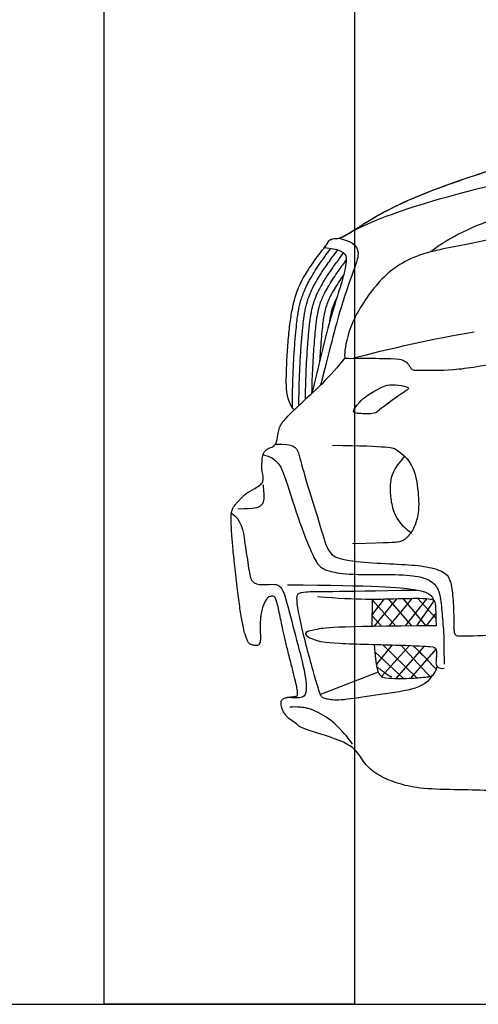
# Model space of a CAD drawing. Units: millimetres. Extents: x 4955 to 7929, y -44 to 1382.
# Drawn here: x 5383 to 5441, y 632 to 756 of the extents above; entities that cross this region are included whole.
import ezdxf

# ---------------------------------------------------------------- set-up
doc = ezdxf.new("R2010")
doc.units = ezdxf.units.MM
doc.layers.add('q_konstruktion', color=7, linetype='Continuous', lineweight=30)

# ---------------------------------------------------------------- blocks, each defined once
blk = doc.blocks.new('car')
for points in [[(617.4, 938.6), (617.1, 938.3)], [(617.4, 938.6), (617.4, 938.6)], [(623.7, 935.4), (625, 937.1)], [(630.2, 930.6), (633.5, 935.2)], [(636.8, 925.7), (640.8, 931.7)], [(643.3, 920.9), (644.3, 922.1)], [(676.9, 462.8), (677.2, 497)], [(691.8, 497.2), (677, 477.9)], [(677.2, 495.5), (706.4, 463.2)], [(707.7, 497.6), (679, 462.8)], [(697, 497.3), (726, 463.3)], [(726.9, 498), (697.7, 463.1)], [(715.3, 497.8), (744.3, 463.5)], [(745.6, 497.6), (718.1, 463.3)], [(754.4, 495), (732.6, 463.4)], [(733.6, 498.1), (756.9, 472.9)], [(677, 475.9), (688.5, 462.9)], [(756.6, 479.4), (744.7, 463.5)], [(701.9, 439.5), (682, 415.1)], [(723.7, 438.9), (688.4, 400.1)], [(690.3, 439.8), (732.9, 398.2)], [(742.1, 438), (706.4, 397.5)], [(712.6, 439.2), (750.3, 398.5)], [(756.9, 434.3), (725, 397.7)], [(680.1, 430.9), (716.2, 397.5)], [(684.3, 405.5), (611.8, 377.2)]]:
    blk.add_lwpolyline(points)
blk.add_rational_spline([(577, 736.6), (577, 736.6), (577.2, 736.3), (577.5, 735.9), (577.9, 735.3), (578.3, 734.8), (578.7, 734.2), (569.2, 725.1), (558.3, 712.8), (558.3, 695.6), (553.2, 687.6), (543.1, 685.8), (537, 675.1), (539.3, 649), (539.9, 640.2), (521.9, 633.7), (511.6, 622.6), (499.5, 610.5), (499.5, 596.6), (500.9, 567.6), (508.5, 504.2), (512.9, 467.6), (520.1, 442.1), (524.5, 439.9), (533, 437.6), (537.5, 442.6), (535.3, 466.7), (538.4, 487.7), (546, 501.1), (552.7, 500.6), (555.9, 499.6), (560.2, 481.2), (566.7, 447.2), (582.6, 387.9), (583.7, 375.6), (581.2, 374.8), (565.6, 373.7), (560.9, 368), (564.9, 354.6), (575.4, 342.3), (616.3, 321.7), (652.3, 314.9), (652.4, 314.8), (658.8, 305.2), (667.8, 285), (700.5, 267.3), (740, 257.2), (823.2, 258.1), (879.5, 253), (906.4, 256.4), (917.2, 269.5), (920.2, 278.6), (921.2, 285), (944, 300), (989.8, 300), (1000.9, 297.8), (1037.4, 118.5), (1178.4, 2), (1361.4, 0), (1544.4, -2), (1687.9, 111.5), (1728.1, 290), (1762.2, 288), (1788.6, 283.5), (1807.1, 276.6), (1807.5, 266.3), (1808.7, 254), (1813.6, 248.4), (1826.6, 249), (1889.3, 252.9), (2085.3, 269.5), (2272.3, 278.5), (2713, 282.3), (3192, 284.9), (3548.1, 279.8), (3827.2, 263.3), (3837.4, 263.3), (3841.1, 266.4), (3842.8, 278.2), (3843.1, 286.6), (3883.1, 294.5), (3912.6, 297.9), (3931.5, 296.8), (3970.7, 106.6), (4124.9, -11.3), (4318.7, 0.7), (4512.5, 12.7), (4651, 148.8), (4666.4, 342.3), (4714.5, 344.8), (4738.6, 342.9), (4738.6, 336.6), (4738.6, 334.1), (4738.8, 320), (4742.8, 315), (4755.1, 316.4), (4806.1, 322.5), (5061, 355), (5086, 356.3), (5100.3, 348.3), (5105.2, 342), (5135.6, 343.4), (5176.7, 344.7), (5241, 354.5), (5263.3, 356.8), (5282.5, 371.5), (5301.3, 399.6), (5306.2, 408.1), (5298.6, 408.1), (5287.4, 412.1), (5283.9, 428.2), (5313.8, 479.1), (5344.2, 535.4), (5365.6, 593.9), (5368.7, 618.9), (5363.4, 625.6), (5318.7, 629.2), (5280, 630.3), (5267.7, 631), (5264.2, 631.7), (5263.8, 641), (5264.3, 657.2), (5267.7, 694.7), (5274.8, 708.9), (5280.8, 810.8), (5280.8, 830.9), (5269.6, 848.8), (5261.6, 874.7), (5261.1, 907.3), (5254.4, 919.4), (5240.6, 938.1), (5237.4, 991.1), (5227, 1061.6), (5229.4, 1108), (5237.2, 1107.9), (5246.8, 1107.9), (5253.6, 1110.3), (5254.5, 1114.7), (5253.6, 1122), (5246, 1143.4), (5247.8, 1211.7), (5249.5, 1225.7), (5255.7, 1234.8), (5254.5, 1243.6), (5232.5, 1264.8), (5200.3, 1301.7), (5071.5, 1423.3), (4906.2, 1553.5), (4837.5, 1598.7), (4841.3, 1607.3), (4846.4, 1617.4), (4863.2, 1634.3), (4895.2, 1641.4), (4909.5, 1645.8), (4912.3, 1649.7), (4878.1, 1659.6), (4729.8, 1687.7), (4567.4, 1705.4), (4476.5, 1713.1), (4472.6, 1713.4), (4467.5, 1717.3), (4448.7, 1730.3), (4427.6, 1739.1), (4407.1, 1744.8), (4407, 1765.5), (4405.6, 1778.8), (4402.5, 1782.6), (4398.9, 1785.9), (4362.1, 1786.6), (4340.8, 1785.4), (4323, 1784.3), (4304.3, 1779.2), (4277.9, 1769.6), (4273.1, 1767.8), (4259.4, 1769), (4212.7, 1772.3), (4070.3, 1780.5), (3814.4, 1786.6), (3166.2, 1776.9), (2982.1, 1759.3), (2912.4, 1741.7), (2880.4, 1730.5), (2867.5, 1726), (2855, 1721), (2843.6, 1716.1), (2829.4, 1714.2), (2797.1, 1709.2), (2744, 1703.6), (2658.2, 1685.9), (2567.4, 1662.4), (2523.8, 1645.6), (2397.4, 1568), (2164.8, 1427.6), (1909, 1260.1), (1839, 1215.5), (1808.1, 1193.2), (1797.5, 1188.4), (1792.2, 1189.2), (1775.6, 1192), (1739.2, 1204.1), (1669.1, 1191.8), (1537.7, 1178.9), (1385.2, 1157.1), (1227.3, 1131.9), (1091.8, 1104), (977.5, 1082.2), (755, 1014.9), (675.5, 975.5), (639.8, 949.6), (631.3, 949.6), (622.8, 948.8), (620.5, 942.6), (618.9, 940.5), (617.4, 938.6), (607.1, 926.7), (588.4, 898.4), (580.8, 880), (574.8, 854.4), (570.7, 817.4), (568.7, 774.8), (569.2, 761.1), (570, 753.2), (572.6, 744.7), (575.4, 739.2), (576.7, 737), (577, 736.6)], [1, 1, 1, 1, 1, 1, 1, 1, 1, 1, 1, 1, 1, 1, 1, 1, 1, 1, 1, 1, 1, 1, 1, 1, 1, 1, 1, 1, 1, 1, 1, 1, 1, 1, 1, 1, 1, 1, 1, 1, 1, 1, 1, 1, 1, 1, 1, 1, 1, 1, 1, 1, 1, 1, 1, 1, 0.851775121752, 0.851775121752, 1, 0.851775121752, 0.851775121752, 1, 1, 1, 1, 1, 1, 1, 1, 1, 1, 1, 1, 1, 1, 1, 1, 1, 1, 1, 1, 1, 1, 0.836844261587, 0.836844261587, 1, 0.836844261587, 0.836844261587, 1, 1, 1, 1, 1, 1, 1, 1, 1, 1, 1, 1, 1, 1, 1, 1, 1, 1, 1, 1, 1, 1, 1, 1, 1, 1, 1, 1, 1, 1, 1, 1, 1, 1, 1, 1, 1, 1, 1, 1, 1, 1, 1, 1, 1, 1, 1, 1, 1, 1, 1, 1, 1, 1, 1, 1, 1, 1, 1, 1, 1, 1, 1, 1, 1, 1, 1, 1, 1, 1, 1, 1, 1, 1, 1, 1, 1, 1, 1, 1, 1, 1, 1, 1, 1, 1, 1, 1, 1, 1, 1, 1, 1, 1, 1, 1, 1, 1, 1, 1, 1, 1, 1, 1, 1, 1, 1, 1, 1, 1, 1, 1, 1, 1, 1, 1, 1, 1, 1, 1, 1, 1, 1, 1, 1, 1, 1, 1, 1, 1, 1, 1, 1, 1, 1, 1, 1, 1], degree=3, knots=[-2229.945291, -2229.945291, -2229.945291, -2229.945291, -2228.945291, -2228.945291, -2228.945291, -2227.945291, -2227.945291, -2227.945291, -2227.143069, -2226.143069, -2225.143069, -2224.143069, -2223.143069, -2222.182453, -2222.182453, -2222.182453, -2221.182453, -2220.182453, -2219.182453, -2218.182453, -2217.182453, -2216.182453, -2215.182453, -2214.182453, -2213.182453, -2212.182453, -2211.182453, -2210.182453, -2209.182453, -2208.182453, -2207.182453, -2206.182453, -2205.182453, -2204.182453, -2203.182453, -2202.182453, -2201.182453, -2200.182453, -2199.182453, -2198.182453, -2197.182453, -2197.182453, -2197.182453, -2197.1734, -2196.1734, -2195.1734, -2194.1734, -2193.1734, -2192.1734, -2191.1734, -2190.1734, -2189.428972, -2189.428972, -2189.428972, -2188.428972, -2188.428972, -2188.428972, -1682.790842, -1682.790842, -1682.790842, -1177.152713, -1177.152713, -1177.152713, -1176.152713, -1176.152713, -1176.152713, -1175.525739, -1174.525739, -1173.525739, -1172.525739, -1171.525739, -1170.525739, -1169.525739, -1168.525739, -1167.525739, -1166.525739, -1165.525739, -1164.525739, -1163.792008, -1163.792008, -1163.792008, -1162.792008, -1162.792008, -1162.792008, -631.212944, -631.212944, -631.212944, -99.633881, -99.633881, -99.633881, -98.633881, -98.633881, -98.633881, -98.443786, -97.443786, -96.443786, -95.443786, -94.443786, -93.443786, -92.443786, -91.443786, -90.443786, -89.443786, -88.443786, -87.443786, -86.443786, -85.443786, -84.443786, -83.443786, -82.443786, -81.443786, -80.443786, -79.443786, -78.443786, -77.443786, -76.443786, -75.443786, -74.443786, -73.91958, -73.91958, -73.91958, -73.351149, -72.351149, -71.351149, -70.351149, -69.351149, -68.351149, -67.351149, -66.351149, -65.351149, -64.351149, -63.351149, -62.351149, -62.351149, -62.351149, -61.934937, -60.934937, -59.934937, -58.934937, -57.934937, -56.934937, -55.934937, -54.934937, -53.934937, -52.934937, -51.934937, -50.934937, -49.934937, -49.934937, -49.934937, -49.461716, -48.461716, -47.461716, -46.461716, -45.461716, -44.461716, -43.461716, -42.461716, -42.417351, -42.417351, -42.417351, -42.047355, -41.155017, -41.155017, -41.155017, -40.155017, -39.155017, -38.155017, -37.155017, -36.155017, -35.155017, -34.155017, -33.947572, -33.947572, -33.947572, -33.463566, -32.463566, -31.463566, -30.463566, -29.463566, -28.463566, -28.463566, -28.463566, -28.058288, -28.058288, -28.058288, -27.54378, -26.54378, -25.54378, -24.54378, -23.54378, -22.54378, -21.54378, -20.54378, -19.54378, -18.54378, -18.54378, -18.54378, -18, -17, -16, -15, -14, -13, -12, -11, -10, -9, -8, -7, -6, -5, -4.421385, -4.421385, -4.421385, -3.421385, -2.421385, -1.421385, -0.421385, 0.578615, 1.578615, 2.578615, 3.578615, 4.578615, 4.850979, 4.850979, 4.850979, 4.850979])
for points, knots in [([(617.4, 938.6), (618.9, 940.5), (620.5, 942.6), (622.8, 948.8), (631.3, 949.6), (639.8, 949.6), (675.5, 975.5), (755, 1014.9), (977.5, 1082.2), (1091.8, 1104), (1227.3, 1131.9), (1385.2, 1157.1), (1537.7, 1178.9), (1669.1, 1191.8), (1739.2, 1204.1), (1775.6, 1192), (1792.2, 1189.2), (1797.5, 1188.4)], [4.421385, 4.421385, 4.421385, 4.421385, 5, 6, 7, 8, 9, 10, 11, 12, 13, 14, 15, 16, 17, 18, 18.54378, 18.54378, 18.54378, 18.54378]), ([(1914.4, 1180), (1901.8, 1159.3), (1864.8, 1148.4), (1695.9, 1124.9), (1409.3, 1100.5), (1027.7, 1037.5), (843.4, 981.8), (775.6, 952.4), (750.1, 932.6)], [0, 0, 0, 0, 1, 2, 3, 4, 5, 5.686453, 5.686453, 5.686453, 5.686453]), ([(576.6, 737.1), (576.7, 747.2), (577, 766.1), (578, 792.1), (579.4, 813.6), (580.8, 830.5), (582.1, 843.3), (583.2, 852.1), (584.3, 859.1), (585.6, 865.3), (587.3, 871.9), (589.6, 878.8), (592.2, 885.3), (595.5, 892.3), (599.8, 900.1), (605.4, 909.4), (613.5, 921.5), (619.7, 930.1), (623.7, 935.4)], [-618.092809, -618.092809, -618.092809, -618.092809, -528.920685, -450.288087, -387.702169, -337.197245, -299.862668, -274.082741, -257.954056, -237.610774, -217.881916, -197.146351, -173.65697, -155.281484, -128.683821, -94.478321, -59.079773, 0, 0, 0, 0]), ([(584.8, 739.9), (584.9, 749.5), (585.2, 767.9), (586.2, 793.5), (587.5, 812.5), (588.5, 825.5), (589.3, 834.1), (590.1, 841.6), (590.8, 847.6), (591.4, 852), (592.1, 856.5), (593.1, 861.8), (594.5, 867.4), (595.9, 872.1), (597.4, 876.5), (599.5, 881.6), (602.5, 888.1), (606.7, 895.9), (612.2, 904.9), (620.1, 916.8), (626.4, 925.4), (630.2, 930.6)], [-594.624177, -594.624177, -594.624177, -594.624177, -509.335257, -431.08009, -367.776357, -340.630114, -314.701246, -291.140238, -273.995831, -261.553873, -251.638965, -233.25292, -214.20267, -200.022139, -189.82051, -172.541245, -151.583004, -126.469889, -94.375255, -57.219096, 0, 0, 0, 0]), ([(593, 747.5), (593, 750.2), (593.2, 759.9), (593.8, 781.2), (594.9, 802.6), (596.2, 819.4), (596.9, 827.5), (597.6, 835.7), (598.4, 842.6), (599, 847.8), (599.6, 852.1), (600.5, 857.1), (601.6, 862.4), (602.8, 867), (603.9, 870.5), (605.2, 874.2), (607.9, 880.6), (612.9, 890.6), (619.8, 901.8), (628.1, 913.9), (633.5, 921.4), (636.8, 925.7)], [-556.884643, -556.884643, -556.884643, -556.884643, -532.970622, -470.459476, -367.535936, -343.571585, -320.481803, -295.583916, -270.780102, -258.269972, -249.209521, -232.835923, -213.449212, -200.329101, -191.236447, -180.729387, -165.614157, -129.648704, -82.184494, -48.096476, 0, 0, 0, 0]), ([(601.2, 755.2), (601.3, 761), (601.6, 772.1), (602.3, 788.4), (603.4, 808.1), (604.7, 824.8), (606.1, 838.4), (606.8, 845), (607.6, 850.5), (608.4, 855.3), (609.3, 859.6), (610.3, 863.8), (611.4, 867.4), (612.6, 870.6), (614.3, 874.8), (617.1, 881), (621.4, 888.8), (626.8, 897.5), (634.1, 908.3), (639.7, 916.1), (643.3, 920.9)], [-518.747648, -518.747648, -518.747648, -518.747648, -467.008105, -420.566809, -374.125513, -291.862533, -272.066403, -252.270273, -233.680481, -222.264896, -209.264117, -194.918451, -183.86994, -175.736829, -164.629992, -143.450806, -115.771042, -85.495986, -52.719247, 0, 0, 0, 0]), ([(641, 903.9), (640.4, 903), (637.7, 899.2), (633.3, 892.8), (628.3, 884.7), (624.5, 877.7), (622, 872.2), (620.3, 868.2), (619.2, 865.1), (618.3, 861.9), (617.4, 858.3), (616.5, 854.5), (615.7, 850.1), (614.7, 842.9), (613.1, 827.7), (611.8, 811.3), (611, 798.9), (610.8, 795.9)], [44.426312, 44.426312, 44.426312, 44.426312, 53.772766, 85.75943, 113.572747, 138.005697, 156.215509, 167.604907, 176.068523, 185.596709, 197.03582, 208.778869, 220.21513, 237.07138, 273.033808, 356.062108, 382.917313, 382.917313, 382.917313, 382.917313]), ([(555.3, 691.6), (579.3, 691.8), (584, 684.2), (592, 649.9), (611.9, 589.8), (620.5, 554.7), (635.4, 546.4), (677.3, 542.1), (720.7, 540.6), (749, 537.7), (772.5, 529.8), (776.5, 513.8), (779.4, 490.3), (779, 453.4), (781.5, 451.3), (788.8, 450.2), (855.7, 453.1), (866.9, 463.6), (870.9, 477.7), (879.6, 516), (889.3, 569.2), (913.4, 632.5), (956.3, 706), (1014.8, 772.8), (1080.2, 817), (1151, 851), (1248.3, 879.6), (1324.6, 885.8), (1435.7, 890.1), (1562.3, 872.4), (1656.7, 830.9), (1741.8, 767.6), (1792.6, 697.1), (1832.1, 609.9), (1869.4, 470.9), (1886, 399.3), (1899.5, 381.7), (1921.3, 374.4), (1969, 382.7), (2033.1, 393.3), (2362.6, 400), (2856.7, 411.8), (3170.2, 419.4), (3550.1, 426.1), (3712.7, 422.6), (3769.5, 422.6), (3787.1, 440.3), (3814.7, 516.9), (3842.2, 606.3), (3883.3, 702.4), (3965.3, 784.4), (4068, 843.5), (4182.1, 873.6), (4276.6, 884), (4386.5, 879.8), (4492.4, 866.3), (4607.5, 822.7), (4675, 771.9), (4732, 700.3), (4758, 641.2), (4779.8, 582), (4786, 536.4), (4797.4, 516.7), (4813, 506.3), (4844.1, 503.2), (4931.5, 522.5), (4954.7, 541.2), (4981.1, 583.6), (5002.5, 622.9), (5034.7, 665.8), (5089.6, 689.5), (5141.8, 702), (5184.7, 704.7), (5207, 695.3), (5227.6, 678.8), (5243.7, 652.9), (5253.3, 635.5), (5261.1, 632.4), (5264.2, 631.7)], [0, 0, 0, 0, 1, 2, 3, 4, 5, 6, 7, 8, 9, 10, 11, 12, 13, 14, 15, 16, 17, 18, 19, 20, 21, 22, 23, 24, 25, 26, 27, 28, 29, 30, 31, 32, 33, 34, 35, 36, 37, 38, 39, 40, 41, 42, 43, 44, 45, 46, 47, 48, 49, 50, 51, 52, 53, 54, 55, 56, 57, 58, 59, 60, 61, 62, 63, 64, 65, 66, 67, 68, 69, 70, 71, 72, 73, 74, 75, 75.475794, 75.475794, 75.475794, 75.475794]), ([(632.3, 874.9), (632.2, 874.8), (631.3, 873), (629.9, 870.1), (628.3, 866.3), (627.2, 863.4), (626.2, 860.2), (625.3, 856.8), (624.5, 853), (623.9, 849.7), (623.4, 846.4), (623.1, 844.5), (623, 843.4)], [128.954321, 128.954321, 128.954321, 128.954321, 129.891129, 146.480815, 157.806958, 165.94327, 174.592605, 187.082844, 197.488382, 209.081418, 217.021087, 226.664491, 226.664491, 226.664491, 226.664491]), ([(642.8, 800.2), (625.2, 776.6), (597.2, 751.5), (581.1, 736.5), (578.7, 734.2)], [0, 0, 0, 0, 1, 1.197779, 1.197779, 1.197779, 1.197779]), ([(539.9, 640.2), (540, 639.8), (540.7, 630.4), (541, 621.8), (539.5, 616.1), (535.2, 613.2), (530.7, 610.3), (508.2, 609.9)], [6.960616, 6.960616, 6.960616, 6.960616, 7, 8, 9, 10, 11, 11, 11, 11]), ([(570.6, 514.9), (682.1, 514.2), (737.8, 509.8), (752.5, 503.2), (753.9, 495.6)], [0, 0, 0, 0, 1, 1.937663, 1.937663, 1.937663, 1.937663]), ([(652.3, 314.9), (646, 324.4), (629.9, 342.2), (605.6, 358.1), (584.6, 362.3), (578.7, 361.5), (573.6, 361.5)], [153.009053, 153.009053, 153.009053, 153.009053, 154, 155, 156, 157, 157, 157, 157])]:
    blk.add_open_spline(points, degree=3, knots=knots)
for points, degree in [([(1876.2, 1180.4), (1702.6, 1166.5), (1337.7, 1120.9), (850.3, 1027), (686, 979.6), (640.5, 951.9)], 3), ([(642.4, 806.6), (642.9, 813.6), (647.2, 841.1), (682.7, 896.8), (726.5, 930.5), (805.3, 943.1), (858.5, 956.9), (939.6, 956.9), (995.3, 948.2), (1023.5, 924.3), (1026.4, 920.7), (1017.7, 904.1), (985.1, 854.5), (916.4, 820.1), (849.8, 795.9), (781.8, 783.6), (737.3, 784.3), (728.6, 784), (725.4, 786.1), (721.4, 793.4), (715.6, 797.3), (707.7, 799.2), (654, 799.2), (643.9, 799), (641.8, 799.6), (642.4, 806.6)], 3), ([(635.1, 949.9), (652.3, 945.9), (661.3, 935.5), (657.3, 917.4), (637.7, 868.9), (622.9, 807.2), (611.8, 765.3)], 3), ([(617.1, 938.3), (643.3, 935.1), (645.6, 924.1), (641.1, 901.4), (621.4, 842), (607.4, 781.5), (601.2, 755.1)], 3), ([(651.5, 799.1), (699.2, 811.4), (754, 824.1), (804.8, 832.3)], 3), ([(654.1, 735.2), (652.1, 731.5), (655.2, 729.8), (680.2, 729.1), (683.1, 732.4), (688.1, 736), (717.8, 758.1), (722.5, 760.2), (722.9, 763.5), (704.8, 766.4), (692.1, 765.3), (685.6, 761), (667.1, 751.6), (656.1, 738.8), (654.1, 735.2)], 3), ([(627, 690.2), (699.8, 688.8), (706, 686.2), (727, 669.6), (734.2, 640.6), (736.4, 606.7), (729.3, 583.9), (717.6, 570.5), (709.2, 568.3), (701.1, 567.8), (652, 566.5)], 3), ([(539.8, 678.1), (559.2, 674.2), (567.1, 650.7), (586.3, 589.9), (604, 547.2), (611.3, 536.4), (623.2, 531.7), (646.3, 527.3), (711.5, 528.4), (738.6, 525.5), (754.9, 518.3), (762.8, 503.8), (764.3, 478.5), (767.2, 453.5), (766.8, 424.6), (767.3, 415.2)], 3), ([(717.6, 676.3), (702.9, 660.7), (698.4, 641.1), (699.8, 623.6), (703.3, 604.9), (713.2, 588.8), (725.6, 580.5)], 3), ([(500, 604.9), (512.8, 597.2), (516.8, 567.9), (522.3, 532.5), (524.4, 517.3), (538.5, 514.4), (555.9, 516.6), (565.3, 512.2), (577.2, 462.7), (589.9, 416.4), (595.7, 384.9), (592.1, 373.7), (585, 372.2), (570.9, 373.8)], 3), ([(752.1, 401), (744.8, 389.7), (724.9, 382), (674, 375.8), (633.9, 368.8), (618.4, 372), (613.1, 372.9), (609, 384.1), (587.9, 460.2), (580.6, 501), (584.7, 507.7), (626, 506.2), (732.4, 508.4)], 3), ([(608.3, 500.2), (659.6, 496.1), (712.5, 497.8), (739.6, 498.3), (747.5, 497.4), (755.6, 496.4), (756.4, 490.4), (757.2, 463.5)], 3), ([(757.2, 463.5), (624.2, 463), (604.5, 458), (593.4, 456.5), (591.9, 451.8), (604.5, 445.4), (621.8, 441.3), (722.3, 439.2), (753.7, 437.5), (757.8, 435.7), (757.5, 421.3), (755.8, 412.8), (762.2, 409.3), (767.2, 410.2)], 3), ([(679.3, 440.1), (681.7, 410.2), (685.7, 400.8), (693.3, 397.1), (730.9, 397.5), (742.8, 399.7), (755.5, 399.3), (758.4, 412.4)], 3), ([(727.8, 438.7), (729.1, 438.6), (757.4, 408.7)], 2), ([(682.4, 412.5), (700.9, 397.6), (701, 400.4)], 2)]:
    blk.add_open_spline(points, degree=degree)
blk = doc.blocks.new('carport_2')
at = {"layer": 'q_konstruktion'}
blk.add_lwpolyline([(4687.28, 1532.93), (4718.68, 1532.93), (4718.68, 1312.93), (4687.28, 1312.93)], close=True, dxfattribs=at)

msp = doc.modelspace()

# ---------------------------------------------------------------- linework, layer by layer
msp.add_line((4954.5, 632.49), (7877.42, 632.49))

# ---------------------------------------------------------------- block references
msp.add_blockref('carport_2', (706.42, -680.44))
at = {"xscale": 0.1, "yscale": 0.1, "zscale": 0.1}
msp.add_blockref('car', (5359.65, 633.63), dxfattribs=at)

doc.saveas('drawing.dxf')
